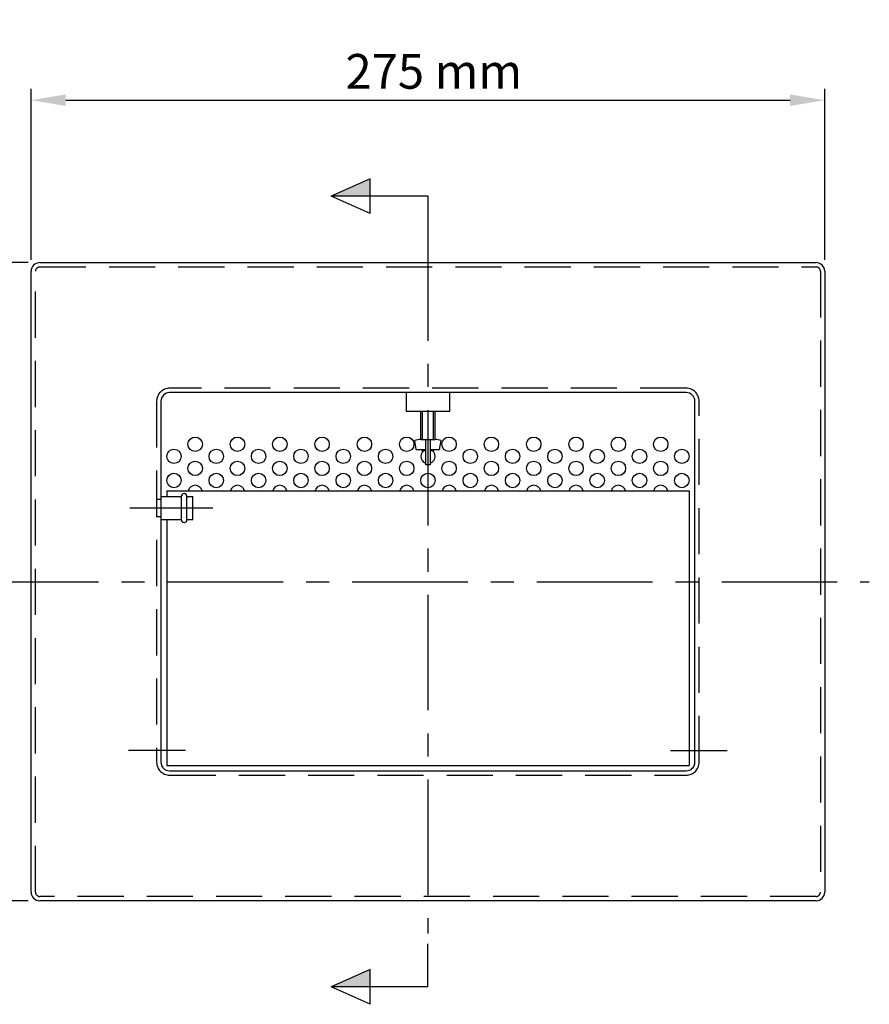
# Model space of a CAD drawing. Extents: x 220 to 965, y -669 to 347.
# Drawn here: x 671 to 965, y -362 to -21 of the extents above; entities that cross this region are included whole.
import ezdxf

# ---------------------------------------------------------------- set-up
doc = ezdxf.new("R2010")
doc.units = 0
doc.header["$LTSCALE"] = 32
doc.linetypes.add('CENTER', pattern=[2, 1.25, -0.25, 0.25, -0.25])
doc.linetypes.add('TRAZOS', pattern=[0.75, 0.5, -0.25])
doc.layers.get('DEFPOINTS').update_dxf_attribs({"linetype": 'CONTINUOUS'})
for name, color, linetype in [('1', 7, 'CONTINUOUS'), ('COTAS', 1, 'CONTINUOUS'), ('E', 2, 'CENTER'), ('LEX', 4, 'CONTINUOUS'), ('OC', 1, 'TRAZOS'), ('R1', 11, 'CONTINUOUS')]:
    doc.layers.add(name, color=color, linetype=linetype)
doc.styles.add('COTAS_ASTRAL', font='romans.shx')
doc.dimstyles.new('G_1-4', dxfattribs={"dimscale": 4, "dimtxt": 3, "dimasz": 3, "dimexe": 1, "dimexo": 1, "dimgap": 1, "dimtad": 1, "dimdec": 3, "dimdsep": 46, "dimtxsty": 'COTAS_ASTRAL', "dimcen": 0, "dimclrd": 256, "dimclre": 256, "dimclrt": 256, "dimadec": 0, "dimazin": 0, "dimtfac": 1, "dimtdec": 3, "dimtmove": 0, "dimatfit": 3, "dimfxl": 0, "dimtolj": 1, "dimarcsym": 0})

# ---------------------------------------------------------------- blocks, each defined once
blk = doc.blocks.new('*D4')
at = {"layer": 'COTAS', "lineweight": -2}
for p, q in [((674.7, -103.95), (674.7, -44.7)), ((949.7, -103.95), (949.7, -44.7)), ((686.7, -48.7), (937.7, -48.7))]:
    blk.add_line(p, q, dxfattribs=at)
at = {"layer": 'COTAS'}
for points in [[(686.7, -46.7), (686.7, -50.7), (674.7, -48.7)], [(937.7, -46.7), (937.7, -50.7), (949.7, -48.7)]]:
    blk.add_solid(points, dxfattribs=at)
at = {"layer": 'DEFPOINTS', "color": 0}
for p in [(949.7, -48.7), (674.7, -107.95), (949.7, -107.95)]:
    blk.add_point(p, dxfattribs=at)
at = {"layer": 'COTAS', "insert": (814.24, -38.7), "char_height": 12, "attachment_point": 5, "style": 'COTAS_ASTRAL'}
blk.add_mtext('\\A1;275 mm', dxfattribs=at)
blk = doc.blocks.new('*D5')
at = {"layer": 'COTAS', "lineweight": -2}
for p, q in [((673.7, -104.95), (622.1, -104.95)), ((626.1, -116.95), (626.1, -313.95)), ((673.7, -325.95), (622.1, -325.95))]:
    blk.add_line(p, q, dxfattribs=at)
at = {"layer": 'COTAS'}
for points in [[(624.1, -116.95), (628.1, -116.95), (626.1, -104.95)], [(624.1, -313.95), (628.1, -313.95), (626.1, -325.95)]]:
    blk.add_solid(points, dxfattribs=at)
at = {"layer": 'DEFPOINTS', "color": 0}
for p in [(677.7, -104.95), (626.1, -325.95), (677.7, -325.95)]:
    blk.add_point(p, dxfattribs=at)
at = {"layer": 'COTAS', "insert": (616.1, -210.15), "char_height": 12, "attachment_point": 5, "rotation": 90, "style": 'COTAS_ASTRAL'}
blk.add_mtext('\\A1;221 mm', dxfattribs=at)

msp = doc.modelspace()

# ---------------------------------------------------------------- linework, layer by layer
at = {"layer": '1'}
for p, q in [((677.6984, -104.9544), (946.6984, -104.9544)), ((674.6984, -322.9544), (674.6984, -107.9544)), ((949.6984, -107.9544), (949.6984, -322.9544)), ((901.6984, -149.9544), (722.6984, -149.9544)), ((804.6984, -149.9544), (804.6984, -156.4544)), ((819.6984, -149.9544), (819.6984, -156.4544)), ((719.6984, -152.9544), (719.6984, -277.9544)), ((904.6984, -277.9544), (904.6984, -152.9544)), ((819.6984, -156.4544), (804.6984, -156.4544)), ((809.6984, -166.2139), (809.6984, -156.4544)), ((814.6984, -166.2139), (814.6984, -156.4544)), ((808.1815, -169.7139), (807.6573, -166.5181)), ((809.6984, -166.2139), (814.6984, -166.2139)), ((811.4127, -166.2139), (811.4127, -174.9619)), ((812.984, -166.2139), (812.984, -174.9619)), ((816.2152, -169.7139), (816.7394, -166.5181)), ((808.1815, -169.7139), (811.4127, -169.7139)), ((812.984, -169.7139), (816.2152, -169.7139)), ((812.984, -174.9619), (811.4127, -174.9619)), ((721.6984, -183.9798), (902.6984, -183.9798)), ((721.6984, -183.9798), (721.6984, -185.9544)), ((902.6984, -183.9798), (902.6984, -279.0544)), ((719.6984, -185.9544), (726.6984, -185.9544)), ((726.6984, -185.9544), (726.6984, -193.9544)), ((728.6984, -185.9544), (730.6984, -185.9544)), ((728.6984, -193.9544), (728.6984, -185.9544)), ((730.6984, -193.9544), (730.6984, -185.9544)), ((719.6984, -193.9544), (726.6984, -193.9544)), ((721.6984, -193.9544), (721.6984, -279.0544)), ((728.6984, -193.9544), (730.6984, -193.9544)), ((721.6984, -279.0544), (902.6984, -279.0544)), ((722.6984, -280.9544), (901.6984, -280.9544)), ((949.6984, -322.9544), (949.6984, -322.9544)), ((946.6984, -325.9544), (677.6984, -325.9544))]:
    msp.add_line(p, q, dxfattribs=at)
at = {"layer": '1', "color": 1}
for p, q in [((810.2984, -166.2139), (810.2984, -156.4544)), ((814.0984, -166.2139), (814.0984, -156.4544))]:
    msp.add_line(p, q, dxfattribs=at)
at = {"layer": '1'}
for centre, radius, start, end in [((677.6984, -107.9544), 3, 90, 180), ((946.6984, -107.9544), 3, 0, 90), ((722.6984, -152.9544), 3, 90, 180), ((901.6984, -152.9544), 3, 0, 90), ((809.6984, -173.2139), 7, 90, 106.952591), ((814.6984, -173.2139), 7, 73.047409, 90), ((812.1984, -162.7413), 7.4072, 250.274926, 263.911253), ((812.1984, -162.7413), 7.4072, 276.088747, 289.725074), ((727.6984, -185.9544), 1, 0, 180), ((727.6984, -193.9544), 1, 180, 360), ((722.6984, -277.9544), 3, 180, 270), ((901.6984, -277.9544), 3, 270, 0), ((677.6984, -322.9544), 3, 180, 270), ((946.6984, -322.9544), 3, 270, 0)]:
    msp.add_arc(centre, radius, start, end, dxfattribs=at)
at = {"layer": 'E'}
for p, q in [((812.1984, -91.9924), (812.1984, -337.3375)), ((737.6396, -189.9544), (708.9443, -189.9544)), ((657.9955, -215.4544), (965.1532, -215.4544)), ((728.1787, -273.9544), (708.4787, -273.9544)), ((896.218, -273.9544), (915.918, -273.9544))]:
    msp.add_line(p, q, dxfattribs=at)
at = {"layer": 'LEX'}
for p, q in [((792.1603, -75.8932), (778.6769, -81.8932)), ((792.1603, -81.8932), (792.1603, -75.8932)), ((812.1984, -81.8932), (778.6769, -81.8932)), ((792.1603, -87.8932), (778.6769, -81.8932)), ((792.1603, -87.8932), (792.1603, -81.8932)), ((792.1603, -349.8162), (778.6769, -355.8162)), ((792.1603, -355.8162), (792.1603, -349.8162)), ((812.1984, -355.8162), (778.6769, -355.8162)), ((792.1603, -361.8162), (778.6769, -355.8162)), ((792.1603, -361.8162), (792.1603, -355.8162))]:
    msp.add_line(p, q, dxfattribs=at)
at = {"layer": 'LEX', "linetype": 'CENTER'}
for p, q in [((812.1984, -81.8932), (812.1984, -96.9107)), ((812.1984, -355.8162), (812.1984, -340.8553))]:
    msp.add_line(p, q, dxfattribs=at)
at = {"layer": 'LEX'}
for points in [[(778.6769, -81.8932), (792.1603, -81.8932), (792.1603, -75.8932)], [(778.6769, -355.8162), (792.1603, -355.8162), (792.1603, -349.8162)]]:
    msp.add_solid(points, dxfattribs=at)
at = {"layer": 'OC'}
for p, q in [((676.1984, -322.9544), (676.1984, -107.9544)), ((677.6984, -106.4544), (946.6984, -106.4544)), ((948.1984, -107.9544), (948.1984, -323.0357)), ((901.6984, -148.4544), (722.6984, -148.4544)), ((718.1984, -152.9544), (718.1984, -277.9544)), ((906.1984, -277.9544), (906.1984, -152.9544)), ((719.6984, -186.9544), (718.1984, -186.9544)), ((719.6984, -192.9544), (718.1984, -192.9544)), ((722.6984, -282.4544), (901.6984, -282.4544)), ((946.7796, -324.4544), (677.6984, -324.4544))]:
    msp.add_line(p, q, dxfattribs=at)
for centre, radius, start, end in [((677.6984, -107.9544), 1.5, 90, 180), ((946.6984, -107.9544), 1.5, 0, 90), ((722.6984, -152.9544), 4.5, 90, 180), ((901.6984, -152.9544), 4.5, 0, 90), ((722.6984, -277.9544), 4.5, 180, 270), ((901.6984, -277.9544), 4.5, 270, 0), ((677.6984, -322.9544), 1.5, 180, 270), ((946.6984, -322.9544), 1.5, 270, 0)]:
    msp.add_arc(centre, radius, start, end, dxfattribs=at)
at = {"layer": 'R1'}
for centre in [(731.5386, -167.8594), (746.204, -167.8594), (760.8694, -167.8594), (775.5348, -167.8594), (790.2002, -167.8594), (804.8657, -167.8594), (819.5311, -167.8594), (834.1965, -167.8594), (848.8619, -167.8594), (863.5273, -167.8594), (878.1927, -167.8594), (892.8581, -167.8594), (724.2059, -172.0344), (738.8713, -172.0344), (753.5367, -172.0344), (768.2021, -172.0344), (782.8675, -172.0344), (797.533, -172.0344), (826.8638, -172.0344), (841.5292, -172.0344), (856.1946, -172.0344), (870.86, -172.0344), (885.5254, -172.0344), (900.1908, -172.0344), (731.5386, -176.2094), (746.204, -176.2094), (760.8694, -176.2094), (775.5348, -176.2094), (790.2002, -176.2094), (804.8657, -176.2094), (819.5311, -176.2094), (834.1965, -176.2094), (848.8619, -176.2094), (863.5273, -176.2094), (878.1927, -176.2094), (892.8581, -176.2094), (724.2059, -180.3844), (738.8713, -180.3844), (753.5367, -180.3844), (768.2021, -180.3844), (782.8675, -180.3844), (797.533, -180.3844), (812.1984, -180.3844), (826.8638, -180.3844), (841.5292, -180.3844), (856.1946, -180.3844), (870.86, -180.3844), (885.5254, -180.3844), (900.1908, -180.3844)]:
    msp.add_circle(centre, 2.5, dxfattribs=at)
for centre, start, end in [((812.1984, -172.0344), 108.316817, 251.683183), ((812.1984, -172.0344), 288.316817, 71.683183), ((731.5386, -184.5594), 13.40549, 166.59451), ((746.204, -184.5594), 13.40549, 166.59451), ((760.8694, -184.5594), 13.40549, 166.59451), ((775.5348, -184.5594), 13.40549, 166.59451), ((790.2002, -184.5594), 13.40549, 166.59451), ((804.8657, -184.5594), 13.40549, 166.59451), ((819.5311, -184.5594), 13.40549, 166.59451), ((834.1965, -184.5594), 13.40549, 166.59451), ((848.8619, -184.5594), 13.40549, 166.59451), ((863.5273, -184.5594), 13.40549, 166.59451), ((878.1927, -184.5594), 13.40549, 166.59451), ((892.8581, -184.5594), 13.40549, 166.59451)]:
    msp.add_arc(centre, 2.5, start, end, dxfattribs=at)

# ---------------------------------------------------------------- dimensions: what is measured, and where the dimension line sits
at = {"layer": 'COTAS'}
dim = msp.add_linear_dim(base=(949.6984, -48.7012), p1=(674.6984, -107.9544), p2=(949.6984, -107.9544), dimstyle='G_1-4', override={"dimpost": ' mm'}, dxfattribs=at)
dim.commit()
dim.dimension.update_dxf_attribs({"geometry": '*D4', "text_midpoint": (814.2448, -48.7012), "dimtype": 160})
dim = msp.add_linear_dim(base=(626.0966, -325.9544), p1=(677.6984, -104.9544), p2=(677.6984, -325.9544), angle=90, dimstyle='G_1-4', override={"dimpost": ' mm'}, dxfattribs=at)
dim.commit()
dim.dimension.update_dxf_attribs({"geometry": '*D5', "text_midpoint": (626.0966, -210.1521), "dimtype": 160})

doc.saveas('drawing.dxf')
